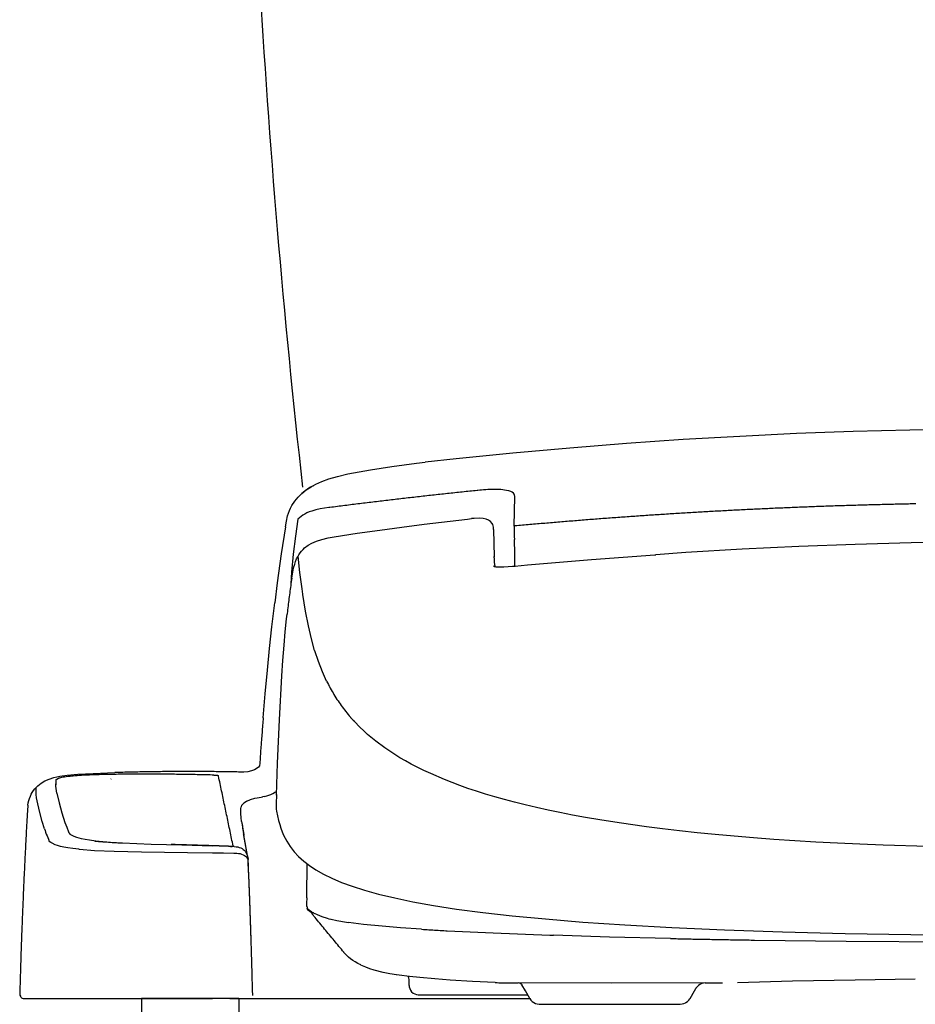
# Model space of a CAD drawing. Extents: x 0 to 2000, y 115 to 2915.
# Drawn here: x 1341 to 1579, y 913 to 1175 of the extents above; entities that cross this region are included whole.
import ezdxf

# ---------------------------------------------------------------- set-up
doc = ezdxf.new("R2010")
doc.units = 0
doc.header["$MEASUREMENT"] = 0
doc.layers.add('タンク', color=7, linetype='CONTINUOUS')
doc.layers.add('便器', color=7, linetype='CONTINUOUS')

msp = doc.modelspace()

# ---------------------------------------------------------------- linework, layer by layer
at = {"layer": 'タンク', "color": 7, "linetype": 'CONTINUOUS'}
msp.add_arc((3900.497031, 1329.818869), 2500, 180.081433, 186.407039, dxfattribs=at)
at = {"layer": '便器', "color": 6, "linetype": 'CONTINUOUS'}
for p, q in [((1399.157314, 914.592037), (1373.157314, 914.592037)), ((1373.157314, 914.592037), (1373.157314, 898.592037)), ((1399.157314, 914.592037), (1399.157314, 898.592037))]:
    msp.add_line(p, q, dxfattribs=at)
at = {"layer": '便器', "color": 6, "linetype": 'CONTINUOUS', "flags": 128}
for points in [[(1608, 1066.420517), (1592.929344, 1066.342916), (1577.858687, 1066.103008), (1562.773906, 1065.700879), (1547.689125, 1065.143463), (1532.597281, 1064.423826), (1517.498375, 1063.541881), (1502.392407, 1062.49763), (1487.286524, 1061.298177), (1472.166431, 1059.936459), (1457.046337, 1058.412478), (1448.777247, 1057.509347)], [(1429.692021, 1054.694187), (1434.221632, 1055.512655), (1439.851952, 1056.380475), (1446.463004, 1057.241232), (1448.770184, 1057.509347)], [(1419.637854, 1051.674431), (1421.225354, 1052.379987), (1423.116195, 1053.064355), (1425.40925, 1053.727579), (1428.203309, 1054.390803), (1429.692021, 1054.694187)], [(1411.523965, 1040.329086), (1411.785017, 1041.782529), (1412.130733, 1043.221847), (1412.356472, 1043.927402), (1412.617525, 1044.618876), (1412.920951, 1045.296182), (1413.259604, 1045.952343), (1414.007448, 1047.12359), (1414.896455, 1048.217192), (1415.919562, 1049.226131), (1417.083746, 1050.15747), (1418.410194, 1051.011208), (1419.630792, 1051.674431)], [(1417.768115, 1050.601973), (1416.766195, 1049.917605), (1415.954789, 1049.226131)], [(1418.614747, 1051.088808), (1418.177306, 1050.841881), (1417.768115, 1050.601973)], [(1418.614747, 1051.088808), (1418.692348, 1051.13114)], [(1418.692348, 1051.13114), (1418.981649, 1051.279322)], [(1462.634368, 1049.988143), (1462.133451, 1049.938749), (1461.639511, 1049.889355), (1461.138594, 1049.832899), (1460.644739, 1049.783548), (1460.143736, 1049.734154), (1459.649882, 1049.68476), (1459.148965, 1049.628303), (1458.655025, 1049.578909), (1458.154108, 1049.529515), (1457.660253, 1049.473102), (1457.166313, 1049.423708), (1456.665396, 1049.367251), (1456.171455, 1049.317857), (1455.670538, 1049.2614), (1455.176684, 1049.212049), (1454.675681, 1049.155593), (1454.181826, 1049.106199), (1453.68091, 1049.049742), (1453.186969, 1048.993286), (1452.686052, 1048.943935), (1452.192198, 1048.887478), (1451.691195, 1048.831022), (1451.19734, 1048.781628), (1450.7034, 1048.725214), (1450.202483, 1048.668758), (1449.708628, 1048.619364), (1449.207625, 1048.562907), (1448.713771, 1048.506494), (1448.212854, 1048.450037), (1447.718913, 1048.393581), (1447.225059, 1048.337124), (1446.724142, 1048.280711), (1446.230202, 1048.224254), (1445.729285, 1048.167798), (1445.235344, 1048.111341), (1444.734427, 1048.054928), (1444.240573, 1047.998472), (1443.746632, 1047.942015), (1443.245715, 1047.885602), (1442.751861, 1047.829145), (1442.250858, 1047.772689), (1441.757003, 1047.716232), (1441.263063, 1047.652756), (1440.762146, 1047.5963), (1440.268292, 1047.539843), (1439.774351, 1047.48343), (1439.273434, 1047.419911), (1438.77958, 1047.363454), (1438.278577, 1047.307041), (1437.784722, 1047.243522), (1437.290782, 1047.187065), (1436.789865, 1047.130652), (1436.29601, 1047.067133), (1435.80207, 1047.010677), (1435.301153, 1046.947201), (1434.807298, 1046.890744), (1434.306295, 1046.827268), (1433.812441, 1046.770812), (1433.318587, 1046.707293), (1432.817584, 1046.643817), (1432.323729, 1046.58736), (1431.829789, 1046.523841), (1431.328872, 1046.467428), (1430.835017, 1046.403909), (1430.341077, 1046.340433), (1429.84016, 1046.276914), (1429.346305, 1046.220458), (1428.852365, 1046.156982), (1428.35851, 1046.093463), (1427.857507, 1046.029987), (1427.363653, 1045.966468), (1426.869798, 1045.902992), (1426.368795, 1045.839473), (1425.874941, 1045.775954), (1425.381087, 1045.712478), (1424.880084, 1045.648959), (1424.386229, 1045.585484), (1423.892289, 1045.521965), (1423.398434, 1045.458489), (1423.123257, 1045.423177)], [(1464.807448, 1050.185677), (1464.306531, 1050.143345), (1463.812677, 1050.101013), (1463.311674, 1050.058682), (1462.81782, 1050.009288), (1462.634368, 1049.988143)], [(1464.807448, 1050.185677), (1464.306531, 1050.143345), (1463.812677, 1050.101013), (1463.311674, 1050.058682), (1462.81782, 1050.009288), (1462.634368, 1049.988143)], [(1466.924115, 1050.277402), (1466.430261, 1050.26332), (1465.929344, 1050.249195), (1465.428341, 1050.228008), (1464.927424, 1050.192739), (1464.807448, 1050.185677)], [(1466.924115, 1050.277402), (1466.430261, 1050.26332), (1465.929344, 1050.249195), (1465.428341, 1050.228008), (1464.927424, 1050.192739), (1464.807448, 1050.185677)], [(1467.926035, 1050.26332), (1467.425118, 1050.277402), (1466.924115, 1050.277402)], [(1467.926035, 1050.26332), (1467.425118, 1050.277402), (1466.924115, 1050.277402)], [(1468.850354, 1050.220989), (1468.356413, 1050.249195), (1467.926035, 1050.26332)], [(1468.850354, 1050.220989), (1468.356413, 1050.249195), (1467.926035, 1050.26332)], [(1470.430792, 1050.01635), (1469.936851, 1050.101013), (1469.442997, 1050.164532), (1468.949142, 1050.213926), (1468.850354, 1050.220989)], [(1470.430792, 1050.01635), (1469.936851, 1050.101013), (1469.442997, 1050.164532), (1468.949142, 1050.213926), (1468.850354, 1050.220989)], [(1471.573788, 1049.705904), (1471.065809, 1049.868211), (1470.430792, 1050.01635)], [(1471.573788, 1049.705904), (1471.065809, 1049.868211), (1470.430792, 1050.01635)], [(1472.272281, 1049.303732), (1471.982979, 1049.508371), (1471.573788, 1049.705904)], [(1472.272281, 1049.303732), (1471.982979, 1049.508371), (1471.573788, 1049.705904)], [(1472.617997, 1048.351249), (1472.575622, 1048.838084), (1472.505084, 1049.021536), (1472.272281, 1049.303732)], [(1472.617997, 1048.351249), (1472.575622, 1048.838084), (1472.505084, 1049.021536), (1472.272281, 1049.303732)], [(1472.462795, 1040.512537), (1472.617997, 1048.351249)], [(1472.462795, 1040.512537), (1472.617997, 1048.351249)], [(1423.123257, 1045.423177), (1420.773788, 1045.084524), (1419.637854, 1044.844659), (1418.544208, 1044.52715), (1417.888004, 1044.287242), (1417.260135, 1044.012065), (1416.702719, 1043.722807), (1416.173552, 1043.398236), (1415.700799, 1043.05252), (1415.249233, 1042.678598), (1414.876378, 1042.323766)], [(1579.502601, 1046.432159), (1579.001684, 1046.418034), (1578.500681, 1046.410972), (1577.999764, 1046.396847), (1577.50591, 1046.389827), (1577.004907, 1046.375702), (1576.50399, 1046.36864), (1576.003073, 1046.354515), (1575.50207, 1046.347453), (1575.001153, 1046.333371), (1574.500236, 1046.326308), (1574.006295, 1046.312183), (1573.505379, 1046.298102), (1573.004462, 1046.291039), (1572.503459, 1046.276914), (1572.002542, 1046.262789), (1571.501625, 1046.25577), (1571.000622, 1046.241645), (1570.506767, 1046.22752), (1570.005851, 1046.213438), (1569.504848, 1046.206376), (1569.003931, 1046.192251), (1568.503014, 1046.178126), (1568.002011, 1046.164044), (1567.508156, 1046.149919), (1567.007239, 1046.135795), (1566.506236, 1046.121713), (1566.00532, 1046.107588), (1565.504403, 1046.093463), (1565.0034, 1046.079381), (1564.509545, 1046.065256), (1564.008628, 1046.051131), (1563.507625, 1046.037049), (1563.006708, 1046.022925), (1562.505792, 1046.0088), (1562.004789, 1045.987655), (1561.510934, 1045.973531), (1561.010017, 1045.959406), (1560.509014, 1045.945324), (1560.008097, 1045.924136), (1559.50718, 1045.910012), (1559.006177, 1045.89593), (1558.512323, 1045.874742), (1558.011406, 1045.860661), (1557.510403, 1045.846536), (1557.009486, 1045.825348), (1556.508569, 1045.811267), (1556.007566, 1045.790079), (1555.513712, 1045.775954), (1555.012795, 1045.75481), (1554.511792, 1045.740685), (1554.010875, 1045.719541), (1553.509958, 1045.705416), (1553.016018, 1045.684272), (1552.515101, 1045.663084), (1552.014184, 1045.648959), (1551.513181, 1045.627815), (1551.012264, 1045.606628), (1550.511347, 1045.592546), (1550.017407, 1045.571359), (1549.51649, 1045.550214), (1549.015573, 1045.529027), (1548.51457, 1045.507883), (1548.013653, 1045.493758), (1547.519798, 1045.472571), (1547.018795, 1045.451426), (1546.517879, 1045.430239), (1546.016962, 1045.409095), (1545.515959, 1045.387907), (1545.022104, 1045.366763), (1544.521187, 1045.345576), (1544.020184, 1045.324431), (1543.519267, 1045.303244), (1543.018351, 1045.2821), (1542.52441, 1045.260913), (1542.023493, 1045.239768), (1541.522576, 1045.211518), (1541.021573, 1045.190374), (1540.520656, 1045.169187), (1540.026802, 1045.148043), (1539.525799, 1045.126855), (1539.024882, 1045.098649), (1538.523965, 1045.077461), (1538.022962, 1045.056317), (1537.529108, 1045.028067), (1537.028191, 1045.006923), (1536.527188, 1044.985736), (1536.026271, 1044.957529), (1535.525354, 1044.936341), (1535.031413, 1044.908135), (1534.530497, 1044.88699), (1534.02958, 1044.858741), (1533.528577, 1044.837596), (1533.034722, 1044.809347), (1532.533805, 1044.788202), (1532.032802, 1044.759953), (1531.531885, 1044.731746), (1531.038031, 1044.710602), (1530.537028, 1044.682352), (1530.036111, 1044.654145), (1529.535194, 1044.632958), (1529.034191, 1044.604751), (1528.540337, 1044.576544), (1528.03942, 1044.548295), (1527.538417, 1044.520088), (1527.0375, 1044.4989), (1526.543559, 1044.470694), (1526.042643, 1044.442487), (1525.541726, 1044.414237), (1525.040809, 1044.386031), (1524.546868, 1044.357824), (1524.045951, 1044.329574), (1523.544948, 1044.301367), (1523.044031, 1044.273161), (1522.550177, 1044.244911), (1522.049174, 1044.216704), (1521.548257, 1044.188454), (1521.04734, 1044.160248), (1520.5534, 1044.124978), (1520.052483, 1044.096772), (1519.551566, 1044.068522), (1519.050563, 1044.040315), (1518.556708, 1044.012065), (1518.055792, 1043.976796), (1517.554789, 1043.94859), (1517.053872, 1043.920383), (1516.560017, 1043.885071), (1516.059014, 1043.856864), (1515.558097, 1043.828657), (1515.064243, 1043.793345), (1514.56324, 1043.765138), (1514.062323, 1043.729869), (1513.561406, 1043.701619), (1513.067466, 1043.66635), (1512.566549, 1043.638143), (1512.065632, 1043.602874), (1511.564629, 1043.574624), (1511.070774, 1043.539355), (1510.569857, 1043.504086), (1510.068854, 1043.475879), (1509.575, 1043.440567), (1509.074083, 1043.405298), (1508.57308, 1043.377091), (1508.072163, 1043.341822), (1507.578309, 1043.30651), (1507.077306, 1043.271241), (1506.576389, 1043.235972), (1506.082448, 1043.207765), (1505.581531, 1043.172453), (1505.080615, 1043.137183), (1504.586674, 1043.101914), (1504.085757, 1043.066645), (1503.58484, 1043.031376), (1503.0909, 1042.996064), (1502.589983, 1042.960795), (1502.089066, 1042.925525), (1501.588063, 1042.890256), (1501.094208, 1042.854987), (1500.593292, 1042.819675), (1500.092289, 1042.784406), (1499.598434, 1042.742074), (1499.097517, 1042.706805), (1498.596514, 1042.671536), (1498.10266, 1042.636267), (1497.601743, 1042.600954), (1497.10074, 1042.558623), (1496.606885, 1042.523354), (1496.105969, 1042.488084), (1495.604966, 1042.445753), (1495.111111, 1042.410484), (1494.610194, 1042.375214), (1494.109191, 1042.332883), (1493.615337, 1042.297571), (1493.11442, 1042.255239), (1492.613417, 1042.21997), (1492.119562, 1042.177638), (1491.618559, 1042.142369), (1491.117643, 1042.100037), (1490.623788, 1042.064768), (1490.122785, 1042.022437), (1489.628931, 1041.980105), (1489.128014, 1041.944793), (1488.627011, 1041.902461), (1488.133156, 1041.86013), (1487.632239, 1041.82486), (1487.131236, 1041.782529), (1486.637382, 1041.740197), (1486.136465, 1041.697866), (1485.635462, 1041.662596), (1485.141608, 1041.620265), (1484.640691, 1041.577933), (1484.14675, 1041.535602), (1483.645833, 1041.49327), (1483.144916, 1041.450938), (1482.650976, 1041.408564), (1482.150059, 1041.366232), (1481.649142, 1041.3239), (1481.155202, 1041.281569), (1480.654285, 1041.239237), (1480.160344, 1041.196906), (1479.659427, 1041.154574), (1479.15851, 1041.112242), (1478.66457, 1041.069911), (1478.163653, 1041.020517), (1477.669798, 1040.978185), (1477.168795, 1040.935854), (1476.674941, 1040.893522), (1476.174024, 1040.85119), (1475.673021, 1040.801796), (1475.179167, 1040.759465), (1474.67825, 1040.717133), (1474.184309, 1040.667739), (1473.683392, 1040.625407), (1473.182475, 1040.576013), (1472.688535, 1040.533682), (1472.462795, 1040.512537)], [(1579.502601, 1046.432159), (1579.001684, 1046.418034), (1578.500681, 1046.410972), (1577.999764, 1046.396847), (1577.50591, 1046.389827), (1577.004907, 1046.375702), (1576.50399, 1046.36864), (1576.003073, 1046.354515), (1575.50207, 1046.347453), (1575.001153, 1046.333371), (1574.500236, 1046.326308), (1574.006295, 1046.312183), (1573.505379, 1046.298102), (1573.004462, 1046.291039), (1572.503459, 1046.276914), (1572.002542, 1046.262789), (1571.501625, 1046.25577), (1571.000622, 1046.241645), (1570.506767, 1046.22752), (1570.005851, 1046.213438), (1569.504848, 1046.206376), (1569.003931, 1046.192251), (1568.503014, 1046.178126), (1568.002011, 1046.164044), (1567.508156, 1046.149919), (1567.007239, 1046.135795), (1566.506236, 1046.121713), (1566.00532, 1046.107588), (1565.504403, 1046.093463), (1565.0034, 1046.079381), (1564.509545, 1046.065256), (1564.008628, 1046.051131), (1563.507625, 1046.037049), (1563.006708, 1046.022925), (1562.505792, 1046.0088), (1562.004789, 1045.987655), (1561.510934, 1045.973531), (1561.010017, 1045.959406), (1560.509014, 1045.945324), (1560.008097, 1045.924136), (1559.50718, 1045.910012), (1559.006177, 1045.89593), (1558.512323, 1045.874742), (1558.011406, 1045.860661), (1557.510403, 1045.846536), (1557.009486, 1045.825348), (1556.508569, 1045.811267), (1556.007566, 1045.790079), (1555.513712, 1045.775954), (1555.012795, 1045.75481), (1554.511792, 1045.740685), (1554.010875, 1045.719541), (1553.509958, 1045.705416), (1553.016018, 1045.684272), (1552.515101, 1045.663084), (1552.014184, 1045.648959), (1551.513181, 1045.627815), (1551.012264, 1045.606628), (1550.511347, 1045.592546), (1550.017407, 1045.571359), (1549.51649, 1045.550214), (1549.015573, 1045.529027), (1548.51457, 1045.507883), (1548.013653, 1045.493758), (1547.519798, 1045.472571), (1547.018795, 1045.451426), (1546.517879, 1045.430239), (1546.016962, 1045.409095), (1545.515959, 1045.387907), (1545.022104, 1045.366763), (1544.521187, 1045.345576), (1544.020184, 1045.324431), (1543.519267, 1045.303244), (1543.018351, 1045.2821), (1542.52441, 1045.260913), (1542.023493, 1045.239768), (1541.522576, 1045.211518), (1541.021573, 1045.190374), (1540.520656, 1045.169187), (1540.026802, 1045.148043), (1539.525799, 1045.126855), (1539.024882, 1045.098649), (1538.523965, 1045.077461), (1538.022962, 1045.056317), (1537.529108, 1045.028067), (1537.028191, 1045.006923), (1536.527188, 1044.985736), (1536.026271, 1044.957529), (1535.525354, 1044.936341), (1535.031413, 1044.908135), (1534.530497, 1044.88699), (1534.02958, 1044.858741), (1533.528577, 1044.837596), (1533.034722, 1044.809347), (1532.533805, 1044.788202), (1532.032802, 1044.759953), (1531.531885, 1044.731746), (1531.038031, 1044.710602), (1530.537028, 1044.682352), (1530.036111, 1044.654145), (1529.535194, 1044.632958), (1529.034191, 1044.604751), (1528.540337, 1044.576544), (1528.03942, 1044.548295), (1527.538417, 1044.520088), (1527.0375, 1044.4989), (1526.543559, 1044.470694), (1526.042643, 1044.442487), (1525.541726, 1044.414237), (1525.040809, 1044.386031), (1524.546868, 1044.357824), (1524.045951, 1044.329574), (1523.544948, 1044.301367), (1523.044031, 1044.273161), (1522.550177, 1044.244911), (1522.049174, 1044.216704), (1521.548257, 1044.188454), (1521.04734, 1044.160248), (1520.5534, 1044.124978), (1520.052483, 1044.096772), (1519.551566, 1044.068522), (1519.050563, 1044.040315), (1518.556708, 1044.012065), (1518.055792, 1043.976796), (1517.554789, 1043.94859), (1517.053872, 1043.920383), (1516.560017, 1043.885071), (1516.059014, 1043.856864), (1515.558097, 1043.828657), (1515.064243, 1043.793345), (1514.56324, 1043.765138), (1514.062323, 1043.729869), (1513.561406, 1043.701619), (1513.067466, 1043.66635), (1512.566549, 1043.638143), (1512.065632, 1043.602874), (1511.564629, 1043.574624), (1511.070774, 1043.539355), (1510.569857, 1043.504086), (1510.068854, 1043.475879), (1509.575, 1043.440567), (1509.074083, 1043.405298), (1508.57308, 1043.377091), (1508.072163, 1043.341822), (1507.578309, 1043.30651), (1507.077306, 1043.271241), (1506.576389, 1043.235972), (1506.082448, 1043.207765), (1505.581531, 1043.172453), (1505.080615, 1043.137183), (1504.586674, 1043.101914), (1504.085757, 1043.066645), (1503.58484, 1043.031376), (1503.0909, 1042.996064), (1502.589983, 1042.960795), (1502.089066, 1042.925525), (1501.588063, 1042.890256), (1501.094208, 1042.854987), (1500.593292, 1042.819675), (1500.092289, 1042.784406), (1499.598434, 1042.742074), (1499.097517, 1042.706805), (1498.596514, 1042.671536), (1498.10266, 1042.636267), (1497.601743, 1042.600954), (1497.10074, 1042.558623), (1496.606885, 1042.523354), (1496.105969, 1042.488084), (1495.604966, 1042.445753), (1495.111111, 1042.410484), (1494.610194, 1042.375214), (1494.109191, 1042.332883), (1493.615337, 1042.297571), (1493.11442, 1042.255239), (1492.613417, 1042.21997), (1492.119562, 1042.177638), (1491.618559, 1042.142369), (1491.117643, 1042.100037), (1490.623788, 1042.064768), (1490.122785, 1042.022437), (1489.628931, 1041.980105), (1489.128014, 1041.944793), (1488.627011, 1041.902461), (1488.133156, 1041.86013), (1487.632239, 1041.82486), (1487.131236, 1041.782529), (1486.637382, 1041.740197), (1486.136465, 1041.697866), (1485.635462, 1041.662596), (1485.141608, 1041.620265), (1484.640691, 1041.577933), (1484.14675, 1041.535602), (1483.645833, 1041.49327), (1483.144916, 1041.450938), (1482.650976, 1041.408564), (1482.150059, 1041.366232), (1481.649142, 1041.3239), (1481.155202, 1041.281569), (1480.654285, 1041.239237), (1480.160344, 1041.196906), (1479.659427, 1041.154574), (1479.15851, 1041.112242), (1478.66457, 1041.069911), (1478.163653, 1041.020517), (1477.669798, 1040.978185), (1477.168795, 1040.935854), (1476.674941, 1040.893522), (1476.174024, 1040.85119), (1475.673021, 1040.801796), (1475.179167, 1040.759465), (1474.67825, 1040.717133), (1474.184309, 1040.667739), (1473.683392, 1040.625407), (1473.182475, 1040.576013), (1472.688535, 1040.533682), (1472.462795, 1040.512537)], [(1414.876378, 1042.323766), (1414.183837, 1037.845517), (1413.60532, 1033.033623), (1413.182003, 1028.207647), (1412.998552, 1025.074978)], [(1424.520243, 1037.67619), (1430.609191, 1038.586341), (1436.698139, 1039.454204), (1442.582448, 1040.251485), (1448.473906, 1041.013454), (1460.052011, 1042.382234), (1461.138594, 1042.502209)], [(1466.903014, 1040.597201), (1466.768913, 1040.921772), (1466.592525, 1041.225155), (1466.169208, 1041.697866), (1465.632979, 1042.071788), (1464.983837, 1042.339902), (1464.17958, 1042.516291), (1463.135285, 1042.600954), (1461.822962, 1042.558623), (1461.138594, 1042.502209)], [(1411.516903, 1040.343211), (1410.395007, 1033.118286), (1409.329698, 1025.357175), (1408.680556, 1020.093758)], [(1466.980615, 1040.173841), (1466.903014, 1040.590138)], [(1466.980615, 1039.595324), (1466.980615, 1040.15976)], [(1466.980615, 1039.595324), (1467.107566, 1035.968758), (1467.135816, 1032.342192)], [(1472.462795, 1040.512537), (1472.455733, 1040.011577), (1472.462795, 1039.510661), (1472.469857, 1039.016763), (1472.483896, 1038.579322)], [(1413.231354, 1026.648354), (1413.499469, 1028.257041), (1413.718233, 1029.336518), (1414.007448, 1030.394852), (1414.247399, 1031.072201), (1414.522576, 1031.735425), (1414.811792, 1032.313985), (1415.136406, 1032.871359), (1415.475059, 1033.372319), (1415.849024, 1033.852091), (1416.237028, 1034.275407), (1416.653282, 1034.677579), (1417.563476, 1035.376072), (1418.600622, 1035.982883), (1419.80718, 1036.504987), (1421.211229, 1036.95651), (1422.953931, 1037.365744), (1424.520243, 1037.669128)], [(1472.483896, 1038.579322), (1472.498021, 1038.085425), (1472.519208, 1037.584465), (1472.533333, 1037.083548), (1472.540396, 1036.942428)], [(1472.617997, 1034.762242), (1472.603872, 1035.263202), (1472.589747, 1035.764119), (1472.568559, 1036.265079), (1472.547458, 1036.758977), (1472.540396, 1036.942428)], [(1472.681472, 1032.123472), (1472.67441, 1032.624431), (1472.667348, 1033.125348), (1472.653309, 1033.626308), (1472.639184, 1034.127268), (1472.625059, 1034.628185), (1472.617997, 1034.762242)], [(1608, 1036.328598), (1593.155084, 1036.250954), (1578.260816, 1036.004027), (1563.310135, 1035.601855), (1548.31708, 1035.037419), (1533.267525, 1034.310677), (1518.182743, 1033.421713), (1510.202955, 1032.885484)], [(1415.975976, 1023.748531), (1415.411583, 1028.094734), (1414.91058, 1032.497437)], [(1467.135816, 1032.031746), (1467.135816, 1032.356317)], [(1467.135816, 1032.031746), (1467.178191, 1030.881687), (1467.368618, 1029.73869)], [(1472.70266, 1029.851603), (1472.695597, 1030.35252), (1472.695597, 1030.846418), (1472.688535, 1031.347378), (1472.688535, 1031.848295), (1472.681472, 1032.123472)], [(1476.011674, 1030.147925), (1493.100295, 1031.594305), (1501.538712, 1032.250466), (1509.977129, 1032.871359), (1510.202955, 1032.885484)], [(1466.93824, 1029.87981), (1467.276893, 1029.759878), (1467.629671, 1029.682234), (1468.363476, 1029.62582), (1469.718174, 1029.646965), (1472.067643, 1029.802209), (1472.660285, 1029.844541)], [(1472.660285, 1029.844541), (1474.339511, 1029.99268), (1476.011674, 1030.147925)], [(1472.70266, 1029.618758), (1472.681472, 1029.773959), (1472.67441, 1029.830416), (1472.660285, 1029.844541)], [(1413.238417, 1026.641291), (1413.160816, 1026.147437), (1413.090278, 1025.653539), (1413.019739, 1025.159642), (1412.949115, 1024.665744), (1412.885639, 1024.171847), (1412.815101, 1023.67093), (1412.751625, 1023.177032), (1412.681087, 1022.683135), (1412.617525, 1022.189237), (1412.554049, 1021.68832), (1412.490573, 1021.194423), (1412.427011, 1020.700525), (1412.370597, 1020.199565), (1412.307121, 1019.705711), (1412.250622, 1019.211813), (1412.187146, 1018.710854), (1412.130733, 1018.216956), (1412.074233, 1017.723102), (1412.01782, 1017.222142), (1411.996632, 1017.010484)], [(1413.259604, 1026.655416), (1413.231354, 1026.648354)], [(1416.046514, 1023.177032), (1415.968913, 1023.727343)], [(1419.320302, 1007.386695), (1418.452483, 1010.484095), (1417.648139, 1013.906022), (1416.893233, 1017.807765), (1416.173552, 1022.288025), (1416.046514, 1023.177032)], [(1405.618469, 989.430298), (1406.161674, 995.766216), (1406.74734, 1002.095029), (1407.318795, 1007.859406), (1407.939688, 1013.616763), (1408.680556, 1020.093758)], [(1410.599646, 1000.58513), (1410.874823, 1004.698531), (1411.192289, 1008.804869), (1411.502778, 1012.290315), (1411.862618, 1015.775761), (1411.996632, 1017.003421)], [(1411.996632, 1017.003421), (1411.996632, 1017.010484)], [(1422.523552, 999.174018), (1421.373493, 1001.699919), (1420.31516, 1004.395147), (1419.355615, 1007.273826), (1419.320302, 1007.386695)], [(1409.117997, 968.764591), (1409.414361, 977.358253), (1409.943528, 988.830593), (1410.599646, 1000.592192)], [(1422.523552, 999.174018), (1422.749292, 998.729515), (1422.975118, 998.285012), (1423.20792, 997.840508), (1423.243233, 997.76997)], [(1423.243233, 997.76997), (1423.483097, 997.332529), (1423.722962, 996.895088), (1423.969975, 996.457647), (1424.223965, 996.027268), (1424.477955, 995.596847), (1424.739007, 995.173531), (1425.007121, 994.750214), (1425.275236, 994.326855), (1425.550413, 993.910602), (1425.832566, 993.494305), (1426.114806, 993.085071), (1426.404108, 992.675879), (1426.69341, 992.287789)], [(1426.69341, 992.287789), (1426.989688, 991.885661), (1427.293115, 991.490508), (1427.603518, 991.09542), (1427.914007, 990.707352), (1428.231472, 990.319305), (1428.549024, 989.938299), (1428.880615, 989.557314), (1428.908864, 989.522024)], [(1405.618469, 989.430298), (1405.576094, 988.92936), (1405.533805, 988.435484), (1405.498493, 987.934524), (1405.456118, 987.433585), (1405.41383, 986.939688), (1405.378518, 986.438749), (1405.336229, 985.937811), (1405.300917, 985.443913), (1405.258628, 984.942975), (1405.223316, 984.442037), (1405.181028, 983.948139), (1405.145715, 983.447201), (1405.110403, 982.946241), (1405.089302, 982.692251)], [(1428.908864, 989.522024), (1429.240455, 989.14808), (1429.572045, 988.774136), (1429.61442, 988.731805)], [(1429.924823, 988.38609), (1429.61442, 988.724742)], [(1582.811615, 955.083859), (1570.803132, 955.443699), (1564.615396, 955.690648), (1558.589924, 955.965803), (1552.853754, 956.276249), (1547.223434, 956.614924), (1541.706028, 956.995908), (1536.266136, 957.405143), (1531.094444, 957.835521), (1526.014393, 958.30119), (1521.216667, 958.780963), (1516.51058, 959.296026), (1512.044444, 959.81813), (1507.719385, 960.375525), (1503.443677, 960.961149), (1499.288031, 961.574978), (1495.336851, 962.202912), (1491.519857, 962.852032), (1488.048493, 963.487028), (1484.690042, 964.143189), (1481.500917, 964.806413), (1478.403518, 965.490803), (1475.433156, 966.189296), (1472.568559, 966.908977), (1469.8875, 967.621595), (1467.29808, 968.348316), (1464.821573, 969.089141), (1462.436792, 969.84409), (1460.179049, 970.599018), (1458.013031, 971.368093), (1455.93159, 972.144187), (1453.927837, 972.934427), (1450.237795, 974.521927), (1448.452719, 975.347415), (1446.674705, 976.22936), (1445.07308, 977.06191), (1443.535017, 977.908585), (1442.060344, 978.762301), (1440.656295, 979.62308), (1438.045774, 981.358741), (1435.632743, 983.150858), (1433.424351, 984.985307), (1432.387205, 985.923686), (1431.378309, 986.890315), (1429.924823, 988.38609)], [(1405.089302, 982.692251), (1405.05399, 982.191313), (1405.018677, 981.690353), (1404.976389, 981.196477), (1404.941077, 980.695538), (1404.905851, 980.194578), (1404.870538, 979.700702), (1404.835226, 979.199742), (1404.8, 978.698804), (1404.77175, 978.204928), (1404.736524, 977.703968), (1404.701212, 977.20303), (1404.6659, 976.709132), (1404.658837, 976.582137)], [(1404.658837, 976.582137), (1404.355497, 976.278754), (1404.023906, 976.003577), (1403.311288, 975.566136), (1402.478695, 975.241586), (1401.533274, 975.036969), (1400.432566, 974.945243), (1399.056767, 974.952306)], [(1342.929789, 966.111695), (1343.035639, 966.73965), (1343.183864, 967.360521), (1343.360253, 967.939082), (1343.578931, 968.503539), (1343.825858, 969.032706), (1344.108097, 969.533644), (1344.418587, 970.013417), (1344.764302, 970.464983), (1345.533333, 971.276367), (1346.42234, 971.981923), (1347.438299, 972.581649), (1348.574233, 973.082588), (1349.865455, 973.48476), (1351.424705, 973.809309), (1353.41442, 974.091527), (1356.236642, 974.345538), (1360.328813, 974.585425), (1366.072045, 974.804145)], [(1354.155202, 973.802247), (1353.654285, 973.752853), (1353.160344, 973.689355), (1352.66649, 973.618817), (1352.341962, 973.56236)], [(1356.525858, 973.999801), (1356.024941, 973.971595), (1355.531087, 973.929242), (1355.030084, 973.88691), (1354.529167, 973.844578), (1354.155202, 973.802247)], [(1359.228191, 974.147984), (1358.727188, 974.126796), (1358.233333, 974.10563), (1357.732416, 974.077424), (1357.231413, 974.049195), (1356.730497, 974.013926), (1356.525858, 974.006864)], [(1364.936111, 974.310248), (1364.435194, 974.303185), (1363.934191, 974.289082), (1363.433274, 974.282019), (1362.932357, 974.274978), (1362.438417, 974.260854), (1361.9375, 974.24675), (1361.436583, 974.232647), (1360.93558, 974.218522), (1360.434663, 974.197356), (1359.933746, 974.17619), (1359.439806, 974.162087), (1359.228191, 974.147984)], [(1392.481028, 974.133859), (1391.980025, 974.147984), (1391.479108, 974.162087), (1390.985253, 974.169149), (1390.48425, 974.183253), (1389.983333, 974.197356), (1389.482416, 974.211481), (1388.981413, 974.218522), (1388.480497, 974.232647), (1387.986642, 974.239688), (1387.485639, 974.253813), (1386.984722, 974.260854), (1386.483805, 974.267916), (1385.982802, 974.282019), (1385.481885, 974.289082), (1384.980969, 974.296144), (1384.487028, 974.303185), (1383.986111, 974.310248), (1383.485194, 974.31731), (1382.984191, 974.324372), (1382.483274, 974.331413), (1381.982357, 974.338476), (1381.481354, 974.345538), (1380.9875, 974.345538), (1380.486583, 974.352579), (1379.98558, 974.359642), (1379.484663, 974.359642), (1378.983746, 974.366704), (1378.482743, 974.366704), (1377.981826, 974.373745), (1377.487972, 974.373745), (1376.986969, 974.373745), (1376.486052, 974.373745), (1375.985135, 974.380807), (1375.484132, 974.380807), (1374.983215, 974.380807), (1374.482298, 974.380807), (1373.981295, 974.380807), (1373.487441, 974.380807), (1372.986524, 974.380807), (1372.485521, 974.373745), (1371.984604, 974.373745), (1371.483687, 974.373745), (1370.982684, 974.373745), (1370.481767, 974.366704), (1369.987913, 974.366704), (1369.48691, 974.359642), (1368.985993, 974.359642), (1368.485076, 974.352579), (1367.984073, 974.345538), (1367.483156, 974.338476), (1366.982239, 974.338476), (1366.481236, 974.331413), (1365.987382, 974.324372), (1365.486465, 974.31731), (1364.985462, 974.310248), (1364.936111, 974.310248)], [(1386.257979, 975.086363), (1385.757062, 975.086363), (1385.256059, 975.086363), (1384.755143, 975.086363), (1384.254226, 975.086363), (1383.753309, 975.079301), (1383.259368, 975.079301), (1382.758451, 975.079301), (1382.257448, 975.079301), (1381.756531, 975.07226), (1381.255615, 975.07226), (1380.754698, 975.065197), (1380.253695, 975.065197), (1379.752778, 975.058135), (1379.258837, 975.058135), (1378.75792, 975.051094), (1378.257003, 975.044031), (1377.756087, 975.036969), (1377.255084, 975.036969), (1376.754167, 975.029928), (1376.25325, 975.022866), (1375.759309, 975.015803), (1375.258392, 975.008741), (1374.757475, 975.0017), (1374.256472, 974.987575), (1373.755556, 974.980534), (1373.254639, 974.973472), (1372.753636, 974.966409), (1372.259781, 974.952306), (1371.758864, 974.945243), (1371.257861, 974.93114), (1370.756944, 974.924077), (1370.256028, 974.909974), (1369.755025, 974.895871), (1369.254108, 974.888808), (1368.760253, 974.874705), (1368.25925, 974.86058), (1367.758333, 974.846477), (1367.257416, 974.832352), (1366.756413, 974.818248), (1366.255497, 974.804145), (1366.072045, 974.804145)], [(1399.056767, 974.952306), (1398.555851, 974.966409), (1398.054848, 974.973472), (1397.553931, 974.980534), (1397.060076, 974.987575), (1396.559073, 974.994637), (1396.058156, 975.008741), (1395.557239, 975.015803), (1395.056236, 975.022866), (1394.55532, 975.022866), (1394.054403, 975.029928), (1393.560462, 975.036969), (1393.059545, 975.044031), (1392.558628, 975.051094), (1392.057625, 975.051094), (1391.556708, 975.058135), (1391.055792, 975.065197), (1390.554789, 975.065197), (1390.053872, 975.07226), (1389.560017, 975.07226), (1389.059014, 975.07226), (1388.558097, 975.079301), (1388.05718, 975.079301), (1387.556177, 975.079301), (1387.055261, 975.079301), (1386.554344, 975.086363), (1386.257979, 975.086363)], [(1392.481028, 974.133859), (1392.960757, 974.119755), (1393.419385, 974.084465)], [(1393.419385, 974.084465), (1393.638063, 974.049195), (1393.65925, 974.035092), (1393.666313, 974.02803), (1393.680438, 973.999801)], [(1397.610344, 955.239082), (1397.50458, 955.725917), (1397.405792, 956.219814), (1397.299941, 956.706649), (1397.201153, 957.200525), (1397.102365, 957.68736), (1396.996514, 958.174195), (1396.897726, 958.668093), (1396.799024, 959.154928), (1396.693174, 959.641742), (1396.594385, 960.135639), (1396.488535, 960.622474), (1396.389747, 961.116372), (1396.283896, 961.603185), (1396.185194, 962.09002), (1396.079344, 962.583918), (1395.980556, 963.070753), (1395.874705, 963.557588), (1395.775917, 964.051464), (1395.670066, 964.538299), (1395.571364, 965.032196), (1395.465514, 965.519031), (1395.366726, 966.005866), (1395.260875, 966.499742), (1395.162087, 966.986577), (1395.056236, 967.473413), (1394.957448, 967.96731), (1394.851684, 968.454145), (1394.745833, 968.94098), (1394.647045, 969.434856), (1394.541195, 969.921691), (1394.442407, 970.408526), (1394.336642, 970.902424), (1394.230792, 971.389259), (1394.132003, 971.876094), (1394.026153, 972.36997), (1393.920302, 972.856805), (1393.821514, 973.34364), (1393.71575, 973.837537), (1393.680438, 973.999801)], [(1350.401684, 972.814473), (1350.352247, 972.320576), (1350.338122, 971.819637), (1350.338122, 971.812575)], [(1350.401684, 972.313535), (1350.352247, 971.819637), (1350.338122, 971.579751)], [(1350.648611, 969.293758), (1350.422785, 970.549646), (1350.359309, 971.184642), (1350.338122, 971.812575)], [(1350.401684, 972.814473), (1350.415809, 972.863867), (1350.479285, 972.962634), (1350.606236, 973.061422), (1351.093115, 973.280143), (1351.191903, 973.308371)], [(1352.341962, 973.56236), (1351.848021, 973.470635), (1351.361229, 973.357743), (1351.191903, 973.308371)], [(1364.999587, 973.08965), (1365.147726, 973.096691)], [(1345.385194, 967.261754), (1345.229907, 968.101367), (1345.124142, 968.948021), (1345.08883, 969.590079), (1345.110017, 970.253303), (1345.145243, 970.669578)], [(1345.145243, 970.669578), (1345.152306, 970.683703)], [(1350.648611, 969.293758), (1351.255379, 966.70436), (1351.953872, 964.100858)], [(1405.971246, 968.468248), (1405.484368, 968.369482), (1405.420892, 968.355357)], [(1405.971246, 968.468248), (1405.484368, 968.369482), (1405.420892, 968.355357)], [(1405.971246, 968.468248), (1406.556826, 968.602306), (1407.128282, 968.778695), (1407.650472, 968.976249), (1408.158451, 969.216136), (1408.871069, 969.646536)], [(1409.117997, 968.757529), (1409.075622, 966.612634), (1409.082684, 965.54726), (1409.110934, 965.011031), (1409.188535, 964.481864)], [(1409.132121, 968.948021), (1409.117997, 968.764591)], [(1409.117997, 968.757529), (1409.117997, 968.764591)], [(1342.929789, 966.118758), (1342.873375, 965.617798), (1342.831087, 965.123922), (1342.809899, 964.841704)], [(1345.392171, 967.240589), (1345.385194, 967.261754)], [(1347.325472, 959.839296), (1346.711642, 961.800761), (1345.999024, 964.531258), (1345.392171, 967.240589)], [(1399.861111, 966.01997), (1399.741136, 965.709524)], [(1399.861111, 966.01997), (1399.741136, 965.709524)], [(1399.861111, 966.01997), (1400.030438, 966.231649), (1400.298552, 966.492702)], [(1399.861111, 966.01997), (1400.030438, 966.231649), (1400.298552, 966.492702)], [(1401.29341, 967.177091), (1400.863031, 966.916039), (1400.460816, 966.626759), (1400.298552, 966.492702)], [(1401.29341, 967.177091), (1400.863031, 966.916039), (1400.460816, 966.626759), (1400.298552, 966.492702)], [(1401.29341, 967.177091), (1402.23883, 967.614532), (1403.353577, 967.960248), (1403.367702, 967.960248)], [(1401.29341, 967.177091), (1402.23883, 967.614532), (1403.353577, 967.960248), (1403.367702, 967.960248)], [(1403.367702, 967.960248), (1404.030969, 968.087242), (1405.061052, 968.277756), (1405.420892, 968.355357)], [(1403.367702, 967.960248), (1404.030969, 968.087242), (1405.061052, 968.277756), (1405.420892, 968.355357)], [(1342.809899, 964.86287), (1342.781649, 964.368972), (1342.7534, 963.868034), (1342.725236, 963.367074), (1342.696986, 962.866136), (1342.668736, 962.37226), (1342.647635, 961.8713), (1342.619385, 961.370361), (1342.591136, 960.869423), (1342.562972, 960.375525), (1342.534722, 959.874587), (1342.506472, 959.373649), (1342.478309, 958.872689), (1342.457121, 958.37175), (1342.428872, 957.877853), (1342.400622, 957.376914), (1342.379521, 956.875976), (1342.351271, 956.375037), (1342.323021, 955.88114), (1342.30192, 955.380202), (1342.27367, 954.879242), (1342.24542, 954.378303), (1342.224233, 953.884427), (1342.196069, 953.383467), (1342.174882, 952.882529), (1342.146632, 952.38159), (1342.125531, 951.88063), (1342.097281, 951.386754), (1342.076094, 950.885816), (1342.047844, 950.384856), (1342.026743, 949.883918), (1342.005556, 949.382979), (1341.977306, 948.889082), (1341.956118, 948.388143), (1341.935017, 947.887205), (1341.906767, 947.386245), (1341.88558, 946.892369), (1341.864393, 946.391409), (1341.843292, 945.890471), (1341.815042, 945.389532), (1341.793854, 944.888594), (1341.772753, 944.394696), (1341.751566, 943.893758), (1341.730379, 943.392798), (1341.709191, 942.89186), (1341.688004, 942.390921), (1341.666903, 941.897024), (1341.645715, 941.396085), (1341.624528, 940.895147), (1341.603341, 940.394187), (1341.582239, 939.893248), (1341.561052, 939.399372), (1341.539865, 938.898413), (1341.518677, 938.397474), (1341.497576, 937.896536), (1341.476389, 937.395576), (1341.455202, 936.9017), (1341.434014, 936.400761), (1341.419975, 935.899801), (1341.398788, 935.398863), (1341.377601, 934.897925), (1341.356413, 934.396965), (1341.342289, 933.903089), (1341.321187, 933.40215), (1341.3, 932.90119), (1341.285875, 932.400252), (1341.264688, 931.899313), (1341.250563, 931.405416), (1341.229462, 930.904478), (1341.208274, 930.403539), (1341.194149, 929.902579), (1341.172962, 929.401641), (1341.158837, 928.900702), (1341.137736, 928.406805), (1341.123611, 927.905866), (1341.102424, 927.404928), (1341.088299, 926.903968), (1341.074174, 926.40303), (1341.053073, 925.909132), (1341.038948, 925.408194), (1341.024823, 924.907255), (1341.003636, 924.406317), (1340.989511, 923.905357), (1340.975472, 923.404419), (1340.961347, 922.910521), (1340.94016, 922.409583), (1340.926035, 921.908644), (1340.91191, 921.407706), (1340.897785, 920.906746), (1340.883746, 920.405807), (1340.869621, 919.91191), (1340.855497, 919.410972), (1340.841372, 918.910033), (1340.827247, 918.409095), (1340.806059, 917.908135), (1340.799083, 917.407196), (1340.784958, 916.913299), (1340.770833, 916.41236), (1340.756708, 915.911422), (1340.742584, 915.410484), (1340.742584, 915.396359)], [(1351.953872, 964.100858), (1352.793528, 961.504419), (1353.266195, 960.255593), (1353.781236, 959.006746), (1353.823611, 958.900917)], [(1399.868174, 961.786636), (1399.727011, 962.830866), (1399.642348, 963.825702), (1399.628309, 964.50303), (1399.663535, 965.173316), (1399.741136, 965.709524)], [(1409.188535, 964.481864), (1409.4284, 963.233038), (1409.724764, 961.991254), (1410.014066, 960.968189), (1410.338594, 959.95925), (1410.677247, 959.05614), (1411.058274, 958.167133), (1411.453341, 957.341645), (1411.883805, 956.537301), (1412.328309, 955.796477), (1412.815101, 955.069755), (1413.866372, 953.700976), (1415.058805, 952.41686), (1416.420479, 951.175075), (1417.951566, 949.996809), (1419.680143, 948.84675), (1421.64867, 947.731982), (1423.892289, 946.631317), (1426.446396, 945.551796), (1429.339243, 944.486422), (1432.634132, 943.442192), (1436.380674, 942.405025), (1440.649233, 941.381982), (1445.48942, 940.380084), (1450.964452, 939.399372), (1457.145125, 938.439806), (1464.12308, 937.51553), (1471.982979, 936.626523), (1480.809486, 935.779869), (1490.743677, 934.975525), (1501.926802, 934.220576), (1514.471514, 933.529145), (1528.4909, 932.908253), (1543.956708, 932.372024), (1560.70659, 931.948686), (1578.140841, 931.659427), (1596.958038, 931.511245)], [(1399.868174, 961.786636), (1399.938712, 961.292761), (1400.016313, 960.798863), (1400.093913, 960.304966), (1400.171514, 959.81109), (1400.249115, 959.317192), (1400.333864, 958.823316), (1400.418528, 958.329419), (1400.467879, 958.033076)], [(1399.910462, 961.497356), (1399.981087, 961.00348), (1400.06575, 960.509583), (1400.143351, 960.015685), (1400.228014, 959.521809), (1400.312677, 959.034974), (1400.39734, 958.541077), (1400.404403, 958.491704)], [(1347.325472, 959.839296), (1347.494798, 959.366586), (1347.657062, 958.893854), (1347.833451, 958.421144), (1348.016903, 957.955475), (1348.200354, 957.496868), (1348.390782, 957.031199), (1348.461406, 956.875976)], [(1354.71968, 958.01191), (1354.409191, 958.216527), (1354.162264, 958.428185), (1353.992938, 958.625761), (1353.8659, 958.823316), (1353.823611, 958.900917)], [(1355.94734, 957.489806), (1355.25591, 957.743817), (1354.71968, 958.01191)], [(1401.512087, 952.233408), (1401.427424, 952.727306), (1401.342761, 953.221203), (1401.251035, 953.715079), (1401.166372, 954.201914), (1401.081708, 954.695812), (1400.989983, 955.189688), (1400.90532, 955.683585), (1400.820656, 956.17042), (1400.728931, 956.664296), (1400.644267, 957.158194), (1400.552542, 957.652091), (1400.467879, 958.145967), (1400.404403, 958.491704)], [(1401.582625, 951.612537), (1401.497962, 952.099372), (1401.413299, 952.593248), (1401.328636, 953.087146), (1401.243972, 953.581022), (1401.159309, 954.074919), (1401.074646, 954.568817), (1400.989983, 955.062693), (1400.90532, 955.549528), (1400.820656, 956.043425), (1400.728931, 956.537301), (1400.644267, 957.031199), (1400.559604, 957.525075), (1400.474941, 958.01191), (1400.467879, 958.033076)], [(1348.468469, 956.85481), (1348.461406, 956.875976)], [(1356.483569, 954.385366), (1354.938358, 954.554692), (1353.590809, 954.745206), (1352.518351, 954.928636), (1351.601094, 955.133253), (1350.846187, 955.33787), (1350.197045, 955.55659), (1349.364452, 955.9517), (1349.054049, 956.156317), (1348.814184, 956.367975), (1348.630733, 956.572592), (1348.503695, 956.777188), (1348.468469, 956.85481)], [(1362.918233, 956.389141), (1361.055556, 956.56553), (1359.37633, 956.777188), (1358.212146, 956.967702), (1357.196187, 957.172297), (1355.94734, 957.489806)], [(1360.766254, 956.558467), (1361.260194, 956.509095), (1361.761111, 956.459701), (1361.852837, 956.452638)], [(1361.852837, 956.452638), (1364.950236, 956.219814), (1368.096986, 956.050466)], [(1362.918233, 956.389141), (1363.412087, 956.353872), (1363.913004, 956.311518), (1364.414007, 956.276249), (1364.907861, 956.24098), (1365.408864, 956.212752), (1365.909781, 956.177483), (1366.410698, 956.149254), (1366.904639, 956.121026), (1367.250354, 956.106923)], [(1367.250354, 956.106923), (1368.096986, 956.050466)], [(1368.096986, 956.050466), (1371.914066, 955.895243), (1375.745184, 955.768248)], [(1375.745184, 955.768248), (1383.936674, 955.535425), (1392.142289, 955.295538)], [(1392.156413, 955.302579), (1391.655497, 955.316704), (1391.15458, 955.330807), (1390.653577, 955.344911), (1390.15266, 955.359036), (1389.658805, 955.373139), (1389.157802, 955.387242), (1388.656885, 955.408408), (1388.155969, 955.422533), (1387.654966, 955.436636), (1387.154049, 955.450761), (1386.660194, 955.464865), (1386.159191, 955.478968), (1385.658274, 955.493093), (1385.157357, 955.507196), (1384.656354, 955.5213), (1384.155438, 955.535425), (1383.661583, 955.549528), (1383.16058, 955.563631), (1382.659663, 955.577756), (1382.158746, 955.59186), (1381.657743, 955.605963), (1381.156826, 955.620088), (1381.100413, 955.620088)], [(1397.913771, 955.090921), (1397.419916, 955.112087), (1396.918913, 955.12619), (1396.417997, 955.147356), (1395.91708, 955.168522), (1395.416077, 955.182647), (1394.91516, 955.203813), (1394.421305, 955.217916), (1393.920302, 955.232019), (1393.419385, 955.253185), (1392.918469, 955.26731), (1392.417466, 955.281413), (1392.142289, 955.295538)], [(1396.375622, 955.154419), (1395.874705, 955.175584), (1395.373788, 955.189688), (1394.872785, 955.210854), (1394.378931, 955.224978), (1393.878014, 955.239082), (1393.377011, 955.260248), (1392.876094, 955.274372), (1392.375177, 955.288476), (1392.156413, 955.295538)], [(1356.483569, 954.385366), (1356.674083, 954.3642)], [(1356.674083, 954.3642), (1360.68159, 954.074919), (1365.867407, 953.849136), (1373.212264, 953.67981), (1385.446573, 953.517525), (1392.12825, 953.425799)], [(1392.12825, 953.425799), (1392.142289, 953.425799)], [(1392.142289, 953.425799), (1394.999823, 953.39053), (1397.814983, 953.334095)], [(1396.375622, 955.154419), (1396.8625, 955.140315), (1397.328191, 955.147356)], [(1397.328191, 955.147356), (1397.539806, 955.182647), (1397.596305, 955.203813), (1397.610344, 955.224978)], [(1397.610344, 955.224978), (1397.610344, 955.239082)], [(1397.814983, 953.334095), (1398.047785, 953.334095)], [(1397.913771, 955.090921), (1398.386524, 955.05563), (1398.845066, 954.97803), (1399.254344, 954.865138), (1399.642348, 954.709915), (1399.981087, 954.533526), (1400.298552, 954.321868), (1400.566667, 954.089023), (1400.813594, 953.827971), (1401.018233, 953.545753), (1401.194621, 953.235307), (1401.448611, 952.543854), (1401.575563, 951.739532), (1401.582625, 951.612537)], [(1397.913771, 955.090921), (1398.386524, 955.05563), (1398.845066, 954.97803), (1399.254344, 954.865138), (1399.642348, 954.709915), (1399.981087, 954.533526), (1400.298552, 954.321868), (1400.566667, 954.089023), (1400.813594, 953.827971), (1401.018233, 953.545753), (1401.194621, 953.235307), (1401.448611, 952.543854), (1401.575563, 951.739532), (1401.582625, 951.612537)], [(1398.047785, 953.334095), (1398.231236, 953.327032), (1398.400563, 953.327032)], [(1398.146573, 953.327032), (1398.576952, 953.327032), (1399.014393, 953.277638), (1399.45192, 953.192975), (1399.875236, 953.06598), (1400.256177, 952.903695), (1400.616018, 952.70614), (1400.898257, 952.501523), (1401.145184, 952.261636), (1401.342761, 952.02175), (1401.512087, 951.746595), (1401.582625, 951.612537)], [(1401.871927, 945.622356), (1401.730851, 948.931413), (1401.65325, 950.589473), (1401.603813, 951.414983), (1401.512087, 952.240471)], [(1401.625, 951.097474), (1401.582625, 951.598413), (1401.582625, 951.612537)], [(1401.660226, 950.497748), (1401.625, 951.097474)], [(1401.702601, 949.658135), (1401.660226, 950.497748)], [(1417.210698, 941.960521), (1417.372962, 950.413084)], [(1401.871927, 945.608253), (1401.85074, 946.109191), (1401.829639, 946.61013), (1401.808451, 947.104027), (1401.787264, 947.604966), (1401.766077, 948.105925), (1401.744975, 948.606864), (1401.723788, 949.107802), (1401.702601, 949.6017), (1401.702601, 949.665197)], [(1402.422281, 929.782647), (1402.401094, 930.283585), (1402.386969, 930.777483), (1402.372844, 931.278421), (1402.358805, 931.77936), (1402.337618, 932.280298), (1402.323493, 932.781258), (1402.309368, 933.282196), (1402.288181, 933.776094), (1402.274142, 934.277032), (1402.260017, 934.777971), (1402.23883, 935.278909), (1402.224705, 935.779869), (1402.21058, 936.273745), (1402.189393, 936.774705), (1402.175354, 937.275643), (1402.154167, 937.776582), (1402.140042, 938.27752), (1402.118854, 938.77848), (1402.10473, 939.272356), (1402.083628, 939.773316), (1402.069503, 940.274254), (1402.048316, 940.775193), (1402.034191, 941.276131), (1402.013004, 941.777091), (1401.998965, 942.270967), (1401.977778, 942.771927), (1401.95659, 943.272866), (1401.942466, 943.773804), (1401.921364, 944.274742), (1401.900177, 944.76864), (1401.886052, 945.269578), (1401.871927, 945.622356)], [(1402.379907, 931.031472), (1402.365782, 931.532411), (1402.351743, 932.026308), (1402.330556, 932.527247), (1402.316431, 933.028185), (1402.302306, 933.529145), (1402.281118, 934.030084), (1402.26708, 934.531022), (1402.252955, 935.024919), (1402.231767, 935.525858), (1402.217643, 936.026796), (1402.203518, 936.527756), (1402.182416, 937.028695), (1402.168292, 937.529633), (1402.147104, 938.023531), (1402.132979, 938.524469), (1402.111792, 939.025407), (1402.097753, 939.526367), (1402.076566, 940.027306), (1402.062441, 940.521203), (1402.041254, 941.022142), (1402.027129, 941.52308), (1402.006028, 942.024018), (1401.98484, 942.524978), (1401.970715, 943.025917), (1401.949528, 943.519814), (1401.928341, 944.020753), (1401.914302, 944.521691), (1401.893115, 945.02263), (1401.871927, 945.52359), (1401.871927, 945.608253)], [(1417.203636, 941.45252), (1417.175472, 939.977912), (1417.196573, 939.208859)], [(1417.203636, 941.45252), (1417.210698, 941.960521)], [(1417.196573, 939.208859), (1417.203636, 939.166527)], [(1417.231885, 939.124195), (1417.203636, 939.166527)], [(1417.231885, 939.124195), (1417.394149, 938.926641)], [(1417.288299, 938.997201), (1417.288299, 939.046595)], [(1417.288299, 938.990138), (1417.302424, 938.700858)], [(1417.309486, 938.651464), (1417.302424, 938.700858)], [(1417.302424, 938.700858), (1417.316549, 938.658526)], [(1417.309486, 938.651464), (1417.387087, 938.404537)], [(1417.337736, 938.616195), (1417.316549, 938.658526)], [(1417.337736, 938.616195), (1417.507062, 938.41864)], [(1417.401212, 938.383371), (1417.394149, 938.404537)], [(1417.436524, 938.333977), (1417.401212, 938.383371)], [(1417.436524, 938.333977), (1417.641077, 938.087028)], [(1418.459545, 937.713084), (1417.916254, 938.065862), (1417.507062, 938.41864)], [(1418.706472, 937.289747), (1418.149142, 937.649587), (1417.648139, 938.079966)], [(1418.452483, 937.437907), (1418.72766, 937.021632), (1419.009899, 936.668854)], [(1418.459545, 937.713084), (1418.896986, 937.473198), (1418.918174, 937.459095)], [(1418.918174, 937.459095), (1419.369739, 937.240353), (1419.785993, 937.04986)], [(1419.785993, 937.04986), (1420.025858, 936.951094)], [(1420.025858, 936.951094), (1421.253518, 936.478362), (1422.671691, 936.00563)], [(1419.009899, 936.668854), (1418.995774, 936.682979)], [(1427.088476, 926.9463), (1426.77101, 927.327306), (1426.446396, 927.715353), (1426.128931, 928.096359), (1425.811465, 928.484427), (1425.493913, 928.865412), (1425.169385, 929.25348), (1424.85192, 929.634465), (1424.534368, 930.022533), (1424.216903, 930.41058), (1423.892289, 930.791586), (1423.574823, 931.179633), (1423.257357, 931.560639), (1422.939806, 931.948686), (1422.615278, 932.329692), (1422.297726, 932.717761), (1421.980261, 933.098745), (1421.655733, 933.486813), (1421.338181, 933.867798), (1421.020715, 934.255866), (1420.696187, 934.636872), (1420.378636, 935.024919), (1420.06117, 935.405925), (1419.736642, 935.78691), (1419.41909, 936.174978), (1419.101625, 936.555963), (1418.995774, 936.682979)], [(1422.671691, 936.00563), (1423.144444, 935.85747), (1423.624174, 935.716372), (1423.694798, 935.695206)], [(1423.694798, 935.695206), (1425.218736, 935.335366), (1427.779907, 934.897925), (1428.323198, 934.820302)], [(1437.347281, 933.832529), (1432.316667, 934.326426), (1428.323198, 934.820302)], [(1447.789452, 933.049372), (1442.173257, 933.437419), (1437.347281, 933.832529)], [(1447.789452, 933.049372), (1448.290455, 933.021144), (1448.784309, 932.985854), (1449.285226, 932.957647), (1449.786229, 932.922356), (1450.280084, 932.894149), (1450.781087, 932.865921), (1451.282003, 932.837693), (1451.78292, 932.802424), (1452.276861, 932.774195), (1452.777778, 932.745967), (1453.278695, 932.717761), (1453.779698, 932.689532), (1454.273552, 932.661304), (1454.640455, 932.647201)], [(1454.640455, 932.647201), (1466.910076, 932.047474), (1481.966608, 931.468913), (1482.954403, 931.433644)], [(1402.831472, 915.396359), (1402.817348, 915.890256), (1402.803309, 916.391195), (1402.789184, 916.892133), (1402.775059, 917.393093), (1402.760934, 917.894031), (1402.746809, 918.39497), (1402.732684, 918.895908), (1402.718559, 919.389806), (1402.711583, 919.890744), (1402.697458, 920.391704), (1402.683333, 920.892643), (1402.669208, 921.393581), (1402.655084, 921.894519), (1402.640959, 922.388417), (1402.62692, 922.889355), (1402.612795, 923.390315), (1402.591608, 923.891254), (1402.577483, 924.392192), (1402.563358, 924.89313), (1402.549233, 925.387028), (1402.535194, 925.887966), (1402.521069, 926.388926), (1402.506944, 926.889865), (1402.49282, 927.390803), (1402.478695, 927.891742), (1402.46457, 928.385639), (1402.443469, 928.886577), (1402.429344, 929.387537), (1402.415219, 929.888476), (1402.401094, 930.389414), (1402.386969, 930.890353), (1402.379907, 931.031472)], [(1514.125799, 930.572866), (1497.898021, 930.975037), (1482.954403, 931.433644)], [(1514.118736, 930.572866), (1514.619739, 930.558741), (1515.120656, 930.5517), (1515.621573, 930.537575), (1516.122576, 930.530534), (1516.623493, 930.516409), (1517.12441, 930.509368), (1517.618351, 930.495243), (1518.119267, 930.488202), (1518.620184, 930.474077), (1519.121187, 930.467037), (1519.622104, 930.452912), (1520.123021, 930.445871), (1520.624024, 930.438808), (1521.117879, 930.424705), (1521.618795, 930.417643), (1522.119798, 930.403539), (1522.620715, 930.396477), (1523.121632, 930.389414), (1523.622635, 930.375311), (1524.123552, 930.368248), (1524.617407, 930.361186), (1525.11841, 930.354145), (1525.619326, 930.34002), (1526.120243, 930.332979), (1526.621246, 930.325917), (1527.122163, 930.318854), (1527.616018, 930.304751), (1528.117021, 930.297689), (1528.617938, 930.290648), (1529.118854, 930.283585), (1529.619857, 930.276523), (1530.120774, 930.262419), (1530.621691, 930.255357), (1531.115632, 930.248316), (1531.616549, 930.241254), (1532.117466, 930.234191), (1532.618469, 930.22715), (1533.119385, 930.220088), (1533.620302, 930.213025), (1534.121305, 930.205963), (1534.622222, 930.19186), (1535.116077, 930.184797), (1535.61708, 930.177756), (1536.117997, 930.170694), (1536.470774, 930.170694)], [(1536.470774, 930.170694), (1560.974705, 929.888476), (1589.126389, 929.719149), (1608, 929.690921)], [(1427.130851, 926.889865), (1427.088476, 926.9463)], [(1427.130851, 926.889865), (1427.448316, 926.522984)], [(1431.611111, 923.524372), (1430.870243, 923.905357), (1430.143587, 924.321632), (1429.508569, 924.737907), (1428.901802, 925.189473), (1428.351448, 925.64808), (1427.829344, 926.134915), (1427.448316, 926.530025)], [(1431.611111, 923.524372), (1431.618174, 923.51731)], [(1441.157298, 920.892643), (1439.343972, 921.188964), (1437.544857, 921.555866), (1435.167139, 922.1838), (1434.059368, 922.536577), (1432.972785, 922.938749), (1431.618174, 923.51731)], [(1467.418056, 918.839473), (1461.399646, 919.149919), (1455.388299, 919.516801), (1451.352542, 919.806081), (1447.323847, 920.158859), (1444.579226, 920.441077), (1441.841667, 920.786813), (1441.065573, 920.899705)], [(1444.501625, 919.07936), (1444.466313, 919.580298), (1444.374587, 920.067133), (1444.247635, 920.483408)], [(1444.501625, 918.084524), (1444.501625, 919.07936)], [(1467.425118, 918.839473), (1467.918972, 918.818307), (1468.419975, 918.797142), (1468.920892, 918.783038), (1469.421809, 918.768913), (1469.922726, 918.75481), (1470.423729, 918.747748), (1470.917584, 918.740685), (1471.418587, 918.733644), (1471.919503, 918.726582), (1472.42042, 918.726582), (1472.498021, 918.726582)], [(1472.498021, 918.726582), (1473.535253, 918.726582)], [(1523.410934, 918.726582), (1498.49075, 918.719519), (1473.570479, 918.726582)], [(1474.572399, 918.204478), (1474.374823, 918.416136), (1474.000858, 918.634856), (1473.570479, 918.726582)], [(1523.410934, 918.726582), (1522.91708, 918.677188), (1522.437264, 918.54313), (1521.985698, 918.338535), (1521.569444, 918.056317), (1521.216667, 917.71058), (1520.920302, 917.308408), (1520.870951, 917.230807)], [(1523.410934, 918.726582), (1524.666844, 918.726582)], [(1524.666844, 918.726582), (1525.167761, 918.726582), (1525.668677, 918.733644), (1526.16968, 918.733644), (1526.663535, 918.740685), (1527.164452, 918.747748), (1527.665455, 918.75481), (1527.961733, 918.761872)], [(1532.02574, 918.860639), (1546.651893, 919.276914), (1563.359486, 919.608526), (1579.333274, 919.806081)], [(1444.501625, 918.084524), (1444.529789, 917.703539)], [(1444.529789, 917.703539), (1444.649764, 917.223745), (1444.868528, 916.772201), (1445.171868, 916.377091), (1445.545833, 916.05252), (1445.976212, 915.798531), (1446.448965, 915.643307), (1446.935757, 915.57981), (1447.006295, 915.57981)], [(1475.496632, 916.588749), (1474.565337, 918.197415)], [(1476.653754, 914.592037), (1475.503695, 916.588749)], [(1519.346927, 914.592037), (1520.496986, 916.588749)], [(1520.496986, 916.588749), (1520.870951, 917.230807)], [(1340.742584, 915.396359), (1341.053073, 915.396359)], [(1340.94016, 915.311695), (1340.94016, 915.396359)], [(1340.94016, 915.311695), (1340.954285, 915.156472), (1341.010698, 915.001249), (1341.102424, 914.846026), (1341.229462, 914.726094), (1341.370538, 914.648472), (1341.688004, 914.592037)], [(1341.638653, 914.592037), (1341.956118, 914.592037)], [(1341.956118, 914.592037), (1392.121187, 914.592037)], [(1396.735462, 914.592037), (1401.935403, 914.592037)], [(1401.935403, 914.592037), (1402.147104, 914.592037)], [(1402.147104, 914.592037), (1402.563358, 914.592037)], [(1402.563358, 914.592037), (1410.952424, 914.592037)], [(1410.952424, 914.592037), (1460.327188, 914.592037)], [(1446.999233, 915.57981), (1476.082298, 915.57981)], [(1460.327188, 914.592037), (1473.732743, 914.592037)], [(1473.732743, 914.592037), (1476.653754, 914.592037)], [(1476.653754, 914.592037), (1476.935993, 914.182802), (1477.288771, 913.822984), (1477.683837, 913.533703), (1477.761524, 913.491372)], [(1477.761524, 913.491372), (1478.206028, 913.27263), (1478.615219, 913.152697)], [(1516.715219, 913.082137), (1517.216136, 913.124469), (1517.695951, 913.244423), (1518.15458, 913.441978), (1518.239243, 913.491372)], [(1518.239243, 913.491372), (1518.648434, 913.77359), (1519.008274, 914.119305), (1519.304639, 914.521477), (1519.346927, 914.592037)], [(1478.615219, 913.152697), (1479.109073, 913.0892), (1479.292525, 913.082137)], [(1479.292525, 913.082137), (1516.715219, 913.082137)]]:
    msp.add_lwpolyline(points, dxfattribs=at)

doc.saveas('drawing.dxf')
